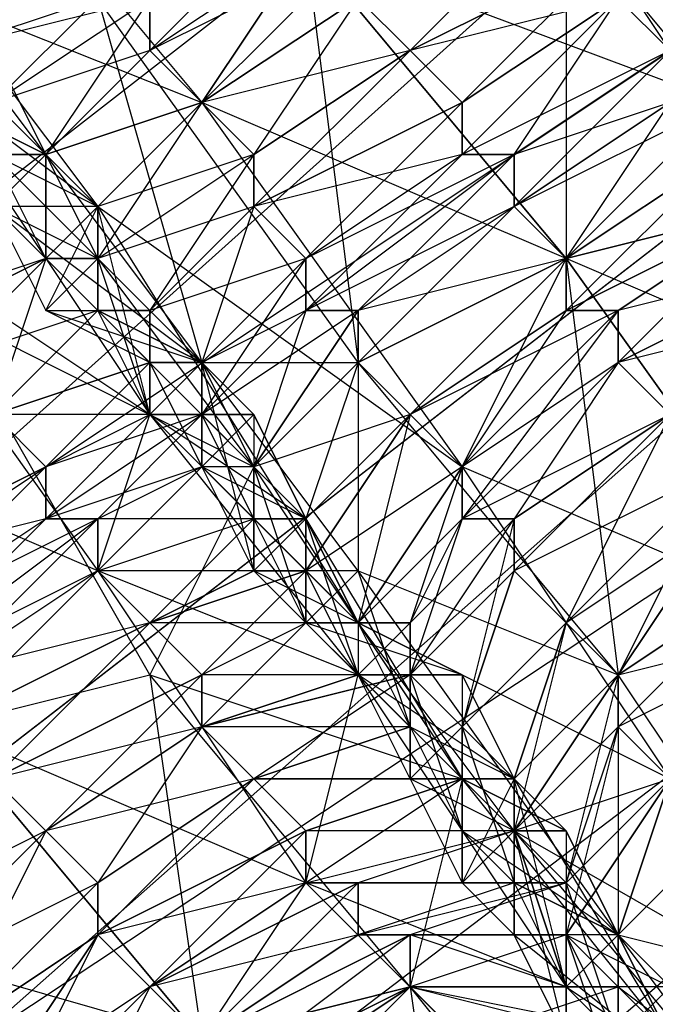
# Model space of a CAD drawing. Units: millimetres. Extents: x 662 to 7672, y -2443 to 5774.
# Drawn here: x 3896 to 3908, y 2016 to 2035 of the extents above; entities that cross this region are included whole.
import ezdxf

# ---------------------------------------------------------------- set-up
doc = ezdxf.new("R2010")
doc.units = ezdxf.units.MM
doc.header["$MEASUREMENT"] = 0
doc.layers.add('МАФЫ НАШИ', color=7, linetype='Continuous', lineweight=25)

# ---------------------------------------------------------------- blocks, each defined once
blk = doc.blocks.new('аптн77н')
at = {"layer": 'МАФЫ НАШИ', "lineweight": 25}
for points in [[(11588.171, 2142.297), (11465.155, 2126.294), (11588.171, 2134.296), (11467.155, 2118.293), (11588.171, 2125.294), (11469.155, 2109.292), (11358.14, 2064.286), (11354.14, 2071.287), (11257.126, 1997.277), (11358.14, 2064.286), (11263.127, 1990.276), (11190.117, 1895.263), (11182.116, 1900.264), (11136.11, 1787.248), (11190.117, 1895.263), (11144.111, 1784.248)], [(11588.171, 2109.292), (11474.156, 2093.29), (11588.171, 2117.293), (11471.155, 2101.291), (11588.171, 2125.294), (11469.155, 2109.292), (11358.14, 2064.286), (11362.141, 2056.285), (11269.128, 1984.275), (11358.14, 2064.286), (11263.127, 1990.276), (11190.117, 1895.263), (11197.118, 1891.263), (11152.112, 1782.248), (11190.117, 1895.263), (11144.111, 1784.248)], [(11588.171, 1214.171), (11474.156, 1237.174), (11471.155, 1230.173), (11367.141, 1281.18), (11362.141, 1274.179), (11275.129, 1352.189), (11269.128, 1346.189), (11204.119, 1444.202), (11197.118, 1440.201), (11160.113, 1551.216), (11152.112, 1549.216), (11145.111, 1665.232), (11137.11, 1665.232), (11160.113, 1780.247), (11152.112, 1782.248), (11204.119, 1887.262), (11197.118, 1891.263), (11275.129, 1979.274), (11269.128, 1984.275), (11367.141, 2049.284), (11362.141, 2056.285), (11474.156, 2093.29), (11471.155, 2101.291), (11588.171, 2109.292)], [(11588.171, 1229.173), (11474.156, 1237.174), (11475.156, 1244.175), (11367.141, 1281.18), (11370.142, 1287.18), (11275.129, 1352.189), (11280.129, 1357.19), (11204.119, 1444.202), (11210.12, 1447.202), (11160.113, 1551.216), (11167.114, 1552.216), (11145.111, 1665.232), (11152.112, 1665.232), (11160.113, 1780.247), (11167.114, 1778.247), (11204.119, 1887.262), (11210.12, 1883.261), (11275.129, 1979.274), (11280.129, 1974.274), (11367.141, 2049.284), (11370.142, 2043.283), (11474.156, 2093.29), (11475.156, 2086.289), (11588.171, 2109.292)], [(11343.138, 2014.279), (11339.137, 2019.28), (11340.138, 2012.279), (11336.137, 2017.28), (11339.137, 2019.28), (11335.137, 2025.281), (11336.137, 2017.28), (11332.137, 2023.28), (11335.137, 2025.281), (11331.136, 2031.282), (11332.137, 2023.28), (11327.136, 2030.281), (11331.136, 2031.282), (11327.136, 2037.282), (11327.136, 2030.281), (11322.135, 2036.282)], [(11345.138, 2011.279), (11342.138, 2016.279), (11346.138, 2016.279), (11343.138, 2020.28), (11342.138, 2016.279), (11338.137, 2021.28), (11343.138, 2020.28), (11339.137, 2025.281), (11338.137, 2021.28), (11334.137, 2027.281), (11339.137, 2025.281), (11335.137, 2030.281), (11334.137, 2027.281), (11330.136, 2033.282), (11335.137, 2030.281), (11331.136, 2036.282), (11330.136, 2033.282), (11325.136, 2039.283)], [(11332.137, 2030.281), (11328.136, 2028.281), (11331.136, 2031.282), (11328.136, 2029.281), (11331.136, 2031.282), (11327.136, 2029.281), (11330.136, 2032.282), (11327.136, 2030.281), (11330.136, 2033.282), (11327.136, 2030.281), (11329.136, 2033.282), (11326.136, 2031.282), (11329.136, 2034.282), (11326.136, 2032.282), (11328.136, 2035.282), (11325.136, 2032.282), (11328.136, 2035.282), (11325.136, 2033.282), (11328.136, 2036.282), (11324.135, 2034.282), (11327.136, 2037.282), (11324.135, 2034.282), (11327.136, 2037.282)], [(11316.134, 2020.28), (11317.134, 2019.28), (11313.134, 2017.28)], [(11314.134, 2016.279), (11317.134, 2019.28), (11314.134, 2016.279), (11317.134, 2019.28), (11318.135, 2018.28), (11314.134, 2016.279)], [(11315.134, 2015.279), (11318.135, 2018.28), (11318.135, 2017.28), (11315.134, 2015.279), (11318.135, 2017.28), (11315.134, 2015.279)], [(11316.134, 2014.279), (11318.135, 2017.28), (11319.135, 2016.279), (11316.134, 2014.279)], [(11316.134, 2013.279), (11319.135, 2016.279), (11316.134, 2013.279), (11319.135, 2016.279), (11320.135, 2015.279)], [(11321.135, 2014.279), (11324.135, 2016.279), (11320.135, 2014.279), (11324.135, 2016.279), (11320.135, 2015.279), (11324.135, 2017.28), (11320.135, 2015.279), (11323.135, 2017.28), (11319.135, 2016.279), (11323.135, 2018.28), (11319.135, 2016.279), (11322.135, 2018.28), (11318.135, 2017.28), (11322.135, 2019.28), (11318.135, 2017.28), (11321.135, 2020.28), (11318.135, 2018.28), (11321.135, 2020.28), (11317.134, 2019.28), (11320.135, 2021.28), (11317.134, 2019.28), (11320.135, 2021.28), (11316.134, 2020.28), (11320.135, 2022.28), (11316.134, 2020.28), (11319.135, 2023.28), (11315.134, 2021.28), (11319.135, 2023.28), (11315.134, 2022.28), (11318.135, 2024.281), (11314.134, 2022.28), (11318.135, 2025.281), (11314.134, 2023.28), (11317.134, 2025.281), (11313.134, 2024.281), (11317.134, 2026.281), (11313.134, 2024.281)], [(11328.136, 2011.279), (11324.135, 2016.279), (11325.136, 2009.279)], [(11320.135, 2015.279), (11324.135, 2016.279), (11319.135, 2022.28), (11320.135, 2015.279), (11315.134, 2021.28), (11319.135, 2022.28), (11315.134, 2029.281)], [(11315.134, 2029.281), (11321.135, 2026.281), (11319.135, 2022.28), (11325.136, 2020.28), (11324.135, 2016.279), (11328.136, 2016.279), (11327.136, 2017.28), (11324.135, 2016.279), (11324.135, 2017.28), (11327.136, 2017.28), (11327.136, 2018.28), (11324.135, 2017.28), (11323.135, 2017.28), (11327.136, 2018.28), (11326.136, 2018.28), (11323.135, 2017.28), (11323.135, 2018.28), (11326.136, 2018.28), (11326.136, 2019.28), (11323.135, 2018.28), (11322.135, 2018.28), (11326.136, 2019.28), (11325.136, 2020.28), (11322.135, 2018.28), (11322.135, 2019.28), (11325.136, 2020.28), (11322.135, 2019.28), (11321.135, 2020.28), (11325.136, 2020.28), (11324.135, 2021.28), (11321.135, 2020.28), (11324.135, 2021.28), (11324.135, 2022.28), (11321.135, 2020.28), (11320.135, 2021.28), (11324.135, 2022.28), (11323.135, 2022.28), (11320.135, 2021.28), (11323.135, 2022.28), (11322.135, 2023.28), (11320.135, 2021.28), (11320.135, 2022.28), (11322.135, 2023.28), (11322.135, 2024.281), (11320.135, 2022.28), (11319.135, 2023.28), (11322.135, 2024.281), (11321.135, 2024.281), (11319.135, 2023.28), (11321.135, 2024.281), (11321.135, 2025.281), (11319.135, 2023.28), (11318.135, 2024.281), (11321.135, 2025.281), (11320.135, 2026.281), (11318.135, 2024.281), (11318.135, 2025.281), (11320.135, 2026.281), (11320.135, 2027.281), (11318.135, 2025.281), (11317.134, 2025.281), (11320.135, 2027.281), (11319.135, 2027.281), (11317.134, 2025.281), (11317.134, 2026.281), (11319.135, 2027.281), (11319.135, 2028.281), (11317.134, 2026.281), (11316.134, 2027.281), (11319.135, 2028.281), (11318.135, 2029.281), (11316.134, 2027.281), (11318.135, 2029.281), (11317.134, 2030.281), (11316.134, 2027.281)], [(11315.134, 2028.281), (11317.134, 2030.281), (11315.134, 2028.281)], [(11315.134, 2029.281), (11317.134, 2030.281), (11316.134, 2031.282)], [(11316.134, 2031.282), (11317.134, 2030.281), (11314.134, 2029.281)], [(11315.134, 2029.281), (11317.134, 2030.281), (11315.134, 2029.281)], [(11315.134, 2028.281), (11317.134, 2030.281), (11318.135, 2029.281), (11315.134, 2028.281)], [(11316.134, 2027.281), (11318.135, 2029.281), (11319.135, 2028.281), (11316.134, 2027.281), (11319.135, 2028.281), (11319.135, 2027.281), (11316.134, 2027.281), (11317.134, 2026.281), (11319.135, 2027.281), (11320.135, 2027.281), (11317.134, 2026.281), (11317.134, 2025.281), (11320.135, 2027.281), (11320.135, 2026.281), (11317.134, 2025.281), (11318.135, 2025.281), (11320.135, 2026.281), (11321.135, 2025.281), (11318.135, 2025.281), (11318.135, 2024.281), (11321.135, 2025.281), (11321.135, 2024.281), (11318.135, 2024.281), (11319.135, 2023.28), (11321.135, 2024.281), (11322.135, 2024.281), (11319.135, 2023.28), (11322.135, 2024.281), (11322.135, 2023.28), (11319.135, 2023.28), (11320.135, 2022.28), (11322.135, 2023.28), (11323.135, 2022.28), (11320.135, 2022.28), (11320.135, 2021.28), (11323.135, 2022.28), (11324.135, 2022.28), (11320.135, 2021.28), (11324.135, 2022.28), (11324.135, 2021.28), (11320.135, 2021.28), (11321.135, 2020.28), (11324.135, 2021.28), (11325.136, 2020.28), (11321.135, 2020.28), (11325.136, 2020.28), (11321.135, 2020.28), (11322.135, 2019.28), (11325.136, 2020.28), (11326.136, 2019.28), (11322.135, 2019.28), (11322.135, 2018.28), (11326.136, 2019.28), (11326.136, 2018.28), (11322.135, 2018.28), (11323.135, 2018.28), (11326.136, 2018.28), (11327.136, 2018.28), (11323.135, 2018.28), (11323.135, 2017.28), (11327.136, 2018.28), (11327.136, 2017.28), (11323.135, 2017.28), (11324.135, 2017.28), (11327.136, 2017.28), (11327.136, 2016.279), (11324.135, 2017.28), (11324.135, 2016.279), (11327.136, 2016.279)], [(11328.136, 2016.279), (11324.135, 2016.279), (11325.136, 2015.279), (11328.136, 2016.279), (11329.136, 2015.279)], [(11328.136, 2015.279), (11329.136, 2016.279), (11328.136, 2017.28), (11329.136, 2020.28)], [(11330.136, 2019.28), (11328.136, 2017.28), (11329.136, 2016.279)], [(11330.136, 2019.28), (11328.136, 2017.28), (11329.136, 2020.28), (11327.136, 2017.28), (11329.136, 2020.28), (11327.136, 2018.28), (11328.136, 2021.28), (11326.136, 2019.28), (11328.136, 2022.28), (11326.136, 2019.28), (11328.136, 2022.28), (11326.136, 2020.28), (11327.136, 2023.28), (11325.136, 2021.28), (11327.136, 2023.28), (11325.136, 2021.28), (11326.136, 2024.281), (11324.135, 2022.28), (11326.136, 2025.281), (11324.135, 2023.28), (11325.136, 2025.281), (11323.135, 2023.28), (11325.136, 2026.281), (11322.135, 2024.281), (11324.135, 2027.281), (11322.135, 2025.281), (11324.135, 2027.281), (11321.135, 2026.281), (11323.135, 2028.281), (11321.135, 2026.281), (11323.135, 2029.281), (11320.135, 2027.281), (11322.135, 2029.281), (11320.135, 2028.281), (11322.135, 2030.281), (11319.135, 2029.281), (11321.135, 2031.282), (11319.135, 2029.281), (11321.135, 2031.282), (11318.135, 2030.281), (11321.135, 2032.282), (11318.135, 2031.282), (11320.135, 2033.282), (11317.134, 2032.282), (11320.135, 2033.282), (11317.134, 2032.282), (11319.135, 2034.282), (11316.134, 2033.282), (11319.135, 2035.282), (11315.134, 2034.282), (11318.135, 2035.282)], [(11315.134, 2033.282), (11319.135, 2027.281), (11313.134, 2031.282), (11318.135, 2024.281), (11319.135, 2027.281), (11323.135, 2022.28), (11318.135, 2024.281), (11322.135, 2018.28), (11323.135, 2022.28), (11327.136, 2016.279), (11322.135, 2018.28), (11327.136, 2013.279), (11327.136, 2016.279), (11331.136, 2012.279)], [(11315.134, 2035.282), (11320.135, 2033.282), (11318.135, 2031.282), (11325.136, 2026.281), (11323.135, 2023.28), (11329.136, 2020.28), (11326.136, 2019.28), (11333.137, 2015.279), (11331.136, 2013.279), (11336.137, 2010.279), (11334.137, 2008.278), (11339.137, 2006.278), (11337.137, 2004.278), (11341.138, 2003.278), (11338.137, 2002.278), (11343.138, 2001.277), (11339.137, 2001.277), (11343.138, 2000.277), (11339.137, 2002.278)], [(11313.134, 2024.281), (11317.134, 2026.281), (11314.134, 2023.28), (11317.134, 2025.281), (11314.134, 2022.28), (11318.135, 2025.281), (11315.134, 2022.28), (11318.135, 2024.281), (11315.134, 2021.28), (11319.135, 2023.28), (11316.134, 2020.28), (11319.135, 2023.28), (11316.134, 2020.28), (11320.135, 2022.28), (11317.134, 2019.28), (11320.135, 2021.28), (11317.134, 2019.28), (11320.135, 2021.28), (11318.135, 2018.28), (11321.135, 2020.28), (11318.135, 2017.28), (11321.135, 2020.28), (11318.135, 2017.28), (11322.135, 2019.28), (11319.135, 2016.279), (11322.135, 2018.28), (11319.135, 2016.279), (11323.135, 2018.28), (11320.135, 2015.279), (11323.135, 2017.28), (11320.135, 2015.279), (11324.135, 2017.28), (11320.135, 2014.279), (11324.135, 2016.279), (11321.135, 2014.279), (11324.135, 2016.279), (11321.135, 2013.279)], [(11329.136, 2020.28), (11328.136, 2017.28), (11327.136, 2017.28), (11329.136, 2020.28), (11328.136, 2021.28), (11327.136, 2017.28), (11327.136, 2018.28), (11328.136, 2021.28), (11328.136, 2022.28), (11327.136, 2018.28), (11326.136, 2019.28), (11328.136, 2022.28), (11326.136, 2019.28), (11328.136, 2022.28), (11327.136, 2023.28), (11326.136, 2019.28), (11326.136, 2020.28), (11327.136, 2023.28), (11326.136, 2020.28), (11325.136, 2021.28), (11327.136, 2023.28), (11326.136, 2024.281), (11325.136, 2021.28), (11326.136, 2024.281), (11326.136, 2025.281), (11325.136, 2021.28), (11324.135, 2022.28), (11326.136, 2025.281), (11325.136, 2025.281), (11324.135, 2022.28), (11324.135, 2023.28), (11325.136, 2025.281), (11325.136, 2026.281), (11324.135, 2023.28), (11323.135, 2023.28), (11325.136, 2026.281), (11324.135, 2027.281), (11323.135, 2023.28), (11322.135, 2024.281), (11324.135, 2027.281), (11322.135, 2024.281), (11322.135, 2025.281), (11324.135, 2027.281), (11323.135, 2028.281), (11322.135, 2025.281), (11321.135, 2026.281), (11323.135, 2028.281), (11323.135, 2029.281), (11321.135, 2026.281), (11323.135, 2029.281), (11322.135, 2029.281), (11321.135, 2026.281), (11320.135, 2027.281), (11322.135, 2029.281), (11322.135, 2030.281), (11320.135, 2027.281), (11320.135, 2028.281), (11322.135, 2030.281), (11321.135, 2031.282), (11320.135, 2028.281), (11319.135, 2029.281), (11321.135, 2031.282), (11319.135, 2029.281), (11321.135, 2031.282), (11321.135, 2032.282), (11319.135, 2029.281), (11318.135, 2030.281), (11321.135, 2032.282), (11320.135, 2033.282), (11318.135, 2030.281), (11318.135, 2031.282), (11320.135, 2033.282), (11318.135, 2031.282), (11317.134, 2032.282), (11320.135, 2033.282), (11319.135, 2034.282), (11317.134, 2032.282), (11319.135, 2034.282), (11319.135, 2035.282), (11317.134, 2032.282), (11316.134, 2033.282), (11319.135, 2035.282)], [(11318.135, 2035.282), (11316.134, 2033.282)], [(11315.134, 2034.282), (11318.135, 2035.282), (11318.135, 2036.282), (11315.134, 2034.282)], [(11320.135, 2015.279), (11319.135, 2016.279), (11317.134, 2012.279)], [(11316.134, 2013.279), (11319.135, 2016.279), (11316.134, 2013.279), (11319.135, 2016.279), (11318.135, 2017.28), (11316.134, 2013.279)], [(11316.134, 2014.279), (11318.135, 2017.28), (11316.134, 2014.279)], [(11315.134, 2015.279), (11318.135, 2017.28), (11318.135, 2018.28), (11315.134, 2015.279), (11318.135, 2018.28), (11317.134, 2019.28), (11315.134, 2015.279)], [(11314.134, 2016.279), (11317.134, 2019.28), (11314.134, 2016.279), (11317.134, 2019.28), (11316.134, 2020.28)], [(11319.135, 2027.281), (11318.135, 2029.281), (11319.135, 2029.281), (11318.135, 2029.281), (11318.135, 2030.281), (11317.134, 2030.281), (11318.135, 2029.281), (11318.135, 2031.282), (11317.134, 2030.281), (11316.134, 2032.282), (11317.134, 2032.282), (11316.134, 2032.282)], [(11316.134, 2032.282), (11318.135, 2031.282), (11314.134, 2034.282)], [(11315.134, 2035.282), (11318.135, 2031.282), (11317.134, 2030.281), (11317.134, 2032.282), (11318.135, 2031.282), (11316.134, 2031.282), (11317.134, 2029.281), (11318.135, 2031.282), (11318.135, 2030.281), (11317.134, 2029.281), (11320.135, 2028.281), (11316.134, 2031.282)], [(11327.136, 2017.28), (11329.136, 2016.279), (11327.136, 2018.28), (11328.136, 2017.28), (11328.136, 2014.279)], [(11329.136, 2016.279), (11327.136, 2018.28), (11328.136, 2017.28), (11326.136, 2018.28), (11328.136, 2017.28), (11326.136, 2019.28), (11327.136, 2019.28), (11325.136, 2020.28), (11327.136, 2019.28), (11326.136, 2019.28), (11328.136, 2017.28), (11329.136, 2016.279), (11327.136, 2016.279), (11326.136, 2020.28), (11327.136, 2019.28), (11327.136, 2016.279), (11328.136, 2017.28), (11327.136, 2019.28), (11326.136, 2020.28), (11329.136, 2015.279), (11325.136, 2020.28), (11326.136, 2020.28), (11325.136, 2022.28), (11325.136, 2020.28), (11323.135, 2023.28), (11325.136, 2022.28), (11326.136, 2020.28), (11323.135, 2022.28), (11322.135, 2025.281), (11323.135, 2023.28), (11323.135, 2022.28), (11325.136, 2022.28), (11323.135, 2023.28), (11322.135, 2025.281), (11325.136, 2020.28), (11321.135, 2026.281), (11322.135, 2025.281), (11321.135, 2027.281), (11321.135, 2026.281), (11320.135, 2028.281), (11321.135, 2027.281), (11322.135, 2025.281), (11319.135, 2027.281), (11318.135, 2030.281), (11320.135, 2028.281), (11319.135, 2027.281), (11321.135, 2027.281), (11320.135, 2028.281), (11318.135, 2030.281), (11321.135, 2026.281), (11316.134, 2031.282), (11318.135, 2030.281), (11317.134, 2032.282), (11316.134, 2031.282)], [(11316.134, 2034.282), (11317.134, 2032.282), (11318.135, 2030.281), (11315.134, 2033.282)], [(11315.134, 2033.282), (11317.134, 2032.282), (11316.134, 2034.282)], [(11328.136, 2036.282), (11324.135, 2034.282), (11328.136, 2036.282)], [(11323.135, 2035.282), (11320.135, 2033.282), (11323.135, 2035.282)], [(11316.134, 2033.282), (11317.134, 2032.282), (11315.134, 2033.282), (11316.134, 2031.282), (11317.134, 2032.282), (11316.134, 2031.282), (11317.134, 2032.282), (11317.134, 2030.281), (11318.135, 2030.281), (11317.134, 2030.281), (11317.134, 2032.282), (11316.134, 2032.282), (11316.134, 2034.282), (11315.134, 2033.282), (11316.134, 2034.282), (11316.134, 2032.282), (11317.134, 2032.282), (11316.134, 2031.282)], [(11325.136, 2033.282), (11321.135, 2031.282), (11325.136, 2033.282)], [(11330.136, 2032.282), (11327.136, 2030.281), (11330.136, 2032.282)], [(11322.135, 2023.28), (11323.135, 2024.281), (11321.135, 2024.281), (11320.135, 2028.281), (11319.135, 2027.281), (11319.135, 2029.281), (11320.135, 2028.281), (11319.135, 2028.281), (11320.135, 2026.281), (11320.135, 2028.281), (11320.135, 2027.281), (11320.135, 2026.281), (11320.135, 2028.281), (11319.135, 2028.281), (11319.135, 2029.281), (11319.135, 2028.281), (11317.134, 2029.281), (11319.135, 2029.281), (11318.135, 2030.281), (11317.134, 2030.281), (11318.135, 2030.281), (11318.135, 2029.281), (11320.135, 2028.281), (11319.135, 2027.281), (11321.135, 2027.281), (11320.135, 2027.281)], [(11322.135, 2024.281), (11323.135, 2023.28), (11321.135, 2024.281), (11322.135, 2025.281), (11322.135, 2023.28), (11321.135, 2026.281), (11322.135, 2025.281), (11321.135, 2024.281), (11322.135, 2023.28), (11322.135, 2025.281), (11322.135, 2024.281), (11322.135, 2023.28), (11321.135, 2025.281), (11321.135, 2026.281), (11321.135, 2025.281), (11320.135, 2027.281), (11319.135, 2027.281), (11321.135, 2025.281), (11322.135, 2025.281), (11320.135, 2026.281), (11321.135, 2027.281), (11319.135, 2027.281), (11320.135, 2028.281), (11319.135, 2028.281), (11320.135, 2028.281), (11318.135, 2029.281), (11318.135, 2030.281)], [(11327.136, 2029.281), (11324.135, 2027.281), (11327.136, 2029.281)], [(11322.135, 2025.281), (11320.135, 2026.281), (11321.135, 2027.281), (11320.135, 2027.281), (11321.135, 2026.281), (11320.135, 2026.281), (11321.135, 2024.281), (11321.135, 2026.281), (11321.135, 2024.281)], [(11326.136, 2024.281), (11329.136, 2027.281), (11326.136, 2024.281)], [(11324.135, 2021.28), (11326.136, 2020.28), (11324.135, 2022.28), (11325.136, 2022.28), (11322.135, 2023.28), (11323.135, 2023.28), (11322.135, 2024.281), (11323.135, 2023.28), (11322.135, 2023.28), (11324.135, 2021.28), (11323.135, 2023.28), (11324.135, 2023.28), (11324.135, 2021.28), (11326.136, 2020.28), (11325.136, 2020.28), (11327.136, 2019.28), (11325.136, 2020.28), (11326.136, 2020.28)], [(11324.135, 2023.28), (11324.135, 2022.28), (11324.135, 2021.28), (11325.136, 2019.28), (11324.135, 2022.28), (11325.136, 2021.28), (11325.136, 2019.28), (11328.136, 2017.28), (11324.135, 2021.28), (11323.135, 2024.281)], [(11328.136, 2021.28), (11331.136, 2024.281), (11328.136, 2021.28)], [(11327.136, 2018.28), (11327.136, 2015.279), (11326.136, 2019.28), (11323.135, 2023.28), (11322.135, 2023.28), (11326.136, 2019.28), (11323.135, 2022.28), (11325.136, 2022.28), (11324.135, 2022.28), (11326.136, 2020.28), (11326.136, 2019.28), (11326.136, 2018.28), (11327.136, 2016.279), (11326.136, 2019.28), (11327.136, 2016.279), (11328.136, 2017.28), (11326.136, 2018.28), (11326.136, 2020.28), (11325.136, 2021.28), (11326.136, 2018.28), (11325.136, 2019.28), (11325.136, 2021.28), (11325.136, 2018.28), (11325.136, 2021.28), (11324.135, 2020.28), (11325.136, 2018.28), (11326.136, 2019.28), (11324.135, 2020.28), (11323.135, 2022.28), (11324.135, 2023.28), (11324.135, 2020.28), (11324.135, 2022.28)], [(11331.136, 2013.279), (11326.136, 2019.28), (11326.136, 2017.28), (11331.136, 2013.279), (11327.136, 2015.279), (11326.136, 2017.28), (11326.136, 2019.28), (11326.136, 2017.28), (11326.136, 2020.28), (11325.136, 2018.28), (11326.136, 2017.28)], [(11326.136, 2019.28), (11327.136, 2018.28), (11327.136, 2016.279), (11328.136, 2015.279), (11327.136, 2018.28), (11327.136, 2017.28), (11328.136, 2015.279), (11328.136, 2017.28), (11327.136, 2017.28), (11329.136, 2016.279), (11328.136, 2016.279), (11332.137, 2013.279), (11329.136, 2016.279), (11333.137, 2010.279)], [(11329.136, 2015.279), (11329.136, 2016.279), (11328.136, 2017.28), (11329.136, 2015.279), (11327.136, 2019.28), (11328.136, 2017.28), (11328.136, 2015.279)], [(11329.136, 2016.279), (11327.136, 2016.279), (11330.136, 2014.279)], [(11325.136, 2015.279), (11324.135, 2016.279), (11328.136, 2015.279), (11327.136, 2016.279), (11324.135, 2016.279), (11329.136, 2015.279)]]:
    blk.add_lwpolyline(points, dxfattribs=at)
for points in [[(11362.141, 2056.285), (11269.128, 1984.275), (11263.127, 1990.276)], [(11275.129, 1979.274), (11362.141, 2056.285), (11367.141, 2049.284)], [(11275.129, 1979.274), (11370.142, 2043.283), (11367.141, 2049.284)], [(11315.134, 2039.283), (11320.135, 2033.282), (11322.135, 2036.282)], [(11319.135, 2034.282), (11322.135, 2036.282), (11322.135, 2037.282)], [(11327.136, 2037.282), (11323.135, 2036.282), (11323.135, 2035.282), (11327.136, 2037.282), (11323.135, 2035.282), (11324.135, 2034.282)], [(11320.135, 2028.281), (11314.134, 2036.282), (11318.135, 2035.282)], [(11323.135, 2028.281), (11318.135, 2035.282), (11322.135, 2036.282)], [(11322.135, 2036.282), (11319.135, 2035.282), (11319.135, 2034.282)], [(11323.135, 2036.282), (11319.135, 2034.282), (11320.135, 2033.282)], [(11320.135, 2033.282), (11323.135, 2035.282), (11323.135, 2036.282), (11320.135, 2033.282), (11323.135, 2036.282), (11322.135, 2036.282)], [(11330.136, 2033.282), (11322.135, 2036.282), (11327.136, 2030.281)], [(11331.136, 2036.282), (11329.136, 2034.282), (11328.136, 2035.282)], [(11321.135, 2032.282), (11324.135, 2034.282), (11323.135, 2035.282)], [(11328.136, 2035.282), (11324.135, 2034.282), (11325.136, 2033.282), (11328.136, 2035.282), (11325.136, 2033.282), (11325.136, 2032.282)], [(11332.137, 2035.282), (11328.136, 2035.282), (11329.136, 2034.282)], [(11324.135, 2034.282), (11320.135, 2033.282), (11321.135, 2032.282), (11324.135, 2034.282), (11321.135, 2032.282), (11321.135, 2031.282)], [(11321.135, 2031.282), (11325.136, 2033.282), (11324.135, 2034.282), (11321.135, 2031.282), (11324.135, 2034.282)], [(11329.136, 2034.282), (11325.136, 2032.282), (11326.136, 2032.282)], [(11320.135, 2033.282), (11325.136, 2026.281), (11327.136, 2030.281)], [(11322.135, 2030.281), (11325.136, 2032.282), (11325.136, 2033.282)], [(11329.136, 2033.282), (11326.136, 2032.282), (11326.136, 2031.282)], [(11330.136, 2033.282), (11326.136, 2031.282), (11327.136, 2030.281)], [(11325.136, 2032.282), (11321.135, 2031.282), (11322.135, 2030.281)], [(11322.135, 2029.281), (11326.136, 2032.282), (11325.136, 2032.282)], [(11326.136, 2032.282), (11322.135, 2030.281), (11322.135, 2029.281)], [(11323.135, 2029.281), (11326.136, 2031.282), (11326.136, 2032.282)], [(11323.135, 2022.28), (11325.136, 2022.28), (11322.135, 2023.28), (11323.135, 2023.28), (11321.135, 2024.281), (11322.135, 2025.281), (11321.135, 2025.281), (11323.135, 2023.28), (11319.135, 2027.281), (11318.135, 2031.282), (11323.135, 2023.28), (11323.135, 2022.28), (11322.135, 2024.281), (11322.135, 2023.28)], [(11326.136, 2031.282), (11322.135, 2029.281), (11323.135, 2029.281)], [(11323.135, 2028.281), (11327.136, 2030.281), (11326.136, 2031.282)], [(11331.136, 2031.282), (11327.136, 2030.281), (11327.136, 2029.281), (11331.136, 2031.282), (11327.136, 2029.281), (11328.136, 2029.281)], [(11328.136, 2022.28), (11323.135, 2028.281), (11327.136, 2030.281)], [(11327.136, 2030.281), (11323.135, 2029.281), (11323.135, 2028.281), (11327.136, 2030.281), (11323.135, 2028.281), (11324.135, 2027.281)], [(11324.135, 2027.281), (11327.136, 2029.281), (11327.136, 2030.281), (11324.135, 2027.281), (11327.136, 2030.281)], [(11334.137, 2027.281), (11327.136, 2030.281), (11332.137, 2023.28)], [(11332.137, 2030.281), (11328.136, 2029.281), (11328.136, 2028.281)], [(11328.136, 2029.281), (11324.135, 2027.281), (11325.136, 2026.281)], [(11325.136, 2025.281), (11328.136, 2028.281), (11328.136, 2029.281)], [(11325.136, 2026.281), (11328.136, 2029.281), (11327.136, 2029.281)], [(11332.137, 2029.281), (11328.136, 2028.281), (11329.136, 2027.281)], [(11323.135, 2024.281), (11320.135, 2028.281), (11323.135, 2028.281)], [(11328.136, 2028.281), (11325.136, 2026.281), (11325.136, 2025.281)], [(11326.136, 2025.281), (11329.136, 2027.281), (11328.136, 2028.281)], [(11318.135, 2024.281), (11311.134, 2027.281), (11315.134, 2021.28)], [(11329.136, 2027.281), (11325.136, 2025.281), (11326.136, 2025.281), (11329.136, 2027.281), (11326.136, 2025.281), (11326.136, 2024.281)], [(11327.136, 2023.28), (11330.136, 2026.281), (11327.136, 2023.28), (11330.136, 2026.281), (11329.136, 2027.281)], [(11325.136, 2026.281), (11329.136, 2020.28), (11332.137, 2023.28)], [(11330.136, 2026.281), (11326.136, 2024.281), (11327.136, 2023.28), (11330.136, 2026.281), (11327.136, 2023.28)], [(11328.136, 2022.28), (11331.136, 2024.281), (11330.136, 2025.281), (11328.136, 2022.28), (11330.136, 2025.281), (11330.136, 2026.281)], [(11330.136, 2025.281), (11327.136, 2023.28), (11328.136, 2022.28)], [(11328.136, 2017.28), (11323.135, 2024.281), (11328.136, 2022.28)], [(11331.136, 2024.281), (11328.136, 2022.28), (11331.136, 2024.281), (11328.136, 2022.28), (11328.136, 2021.28)], [(11332.137, 2016.279), (11328.136, 2022.28), (11332.137, 2023.28)], [(11332.137, 2023.28), (11328.136, 2021.28), (11329.136, 2020.28), (11332.137, 2023.28), (11329.136, 2020.28)], [(11322.135, 2018.28), (11315.134, 2021.28), (11320.135, 2015.279)], [(11313.134, 2017.28), (11317.134, 2011.279), (11320.135, 2015.279)], [(11327.136, 2017.28), (11328.136, 2014.279), (11327.136, 2015.279)], [(11331.136, 2013.279), (11328.136, 2017.28), (11332.137, 2016.279)]]:
    blk.add_lwpolyline(points, close=True, dxfattribs=at)
blk.add_arc((11643.866, 2248.092), 366.069, 209.77825, 216.90316, dxfattribs=at)

msp = doc.modelspace()

# ---------------------------------------------------------------- block references
at = {"layer": 'МАФЫ НАШИ'}
msp.add_blockref('аптн77н', (-7420.916, 0), dxfattribs=at)

doc.saveas('drawing.dxf')
